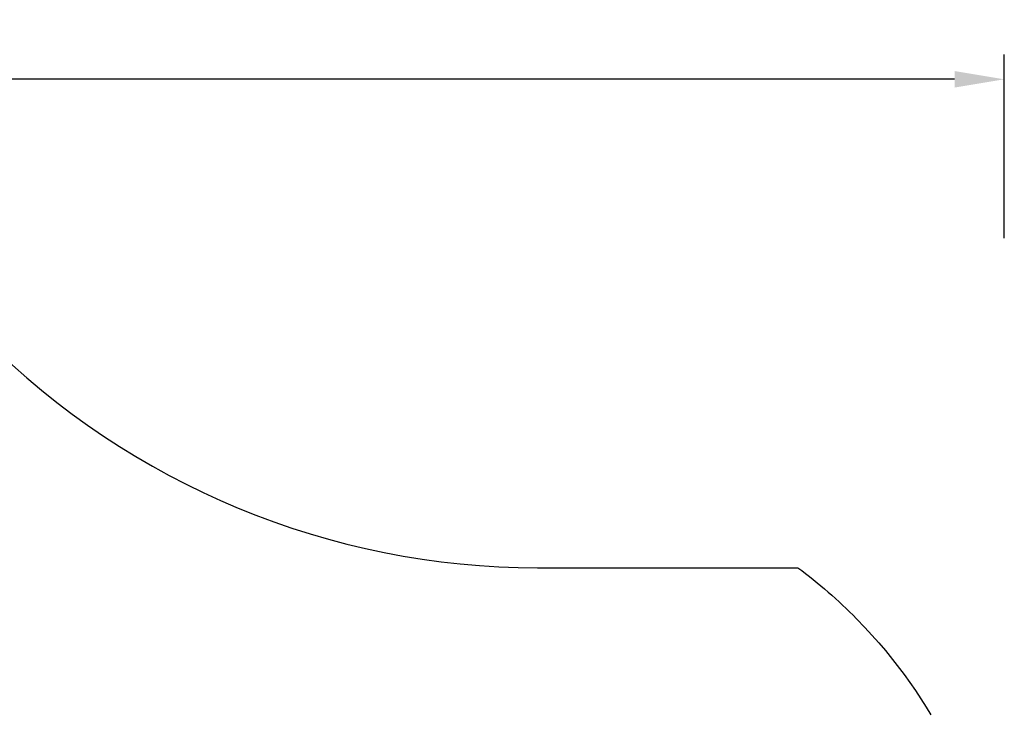
# Model space of a CAD drawing. Units: inches. Extents: x 896 to 1699, y -371 to 172.
# Drawn here: x 1467 to 1699, y 9 to 172 of the extents above; entities that cross this region are included whole.
import ezdxf

# ---------------------------------------------------------------- set-up
doc = ezdxf.new("R2010")
doc.units = ezdxf.units.IN
doc.header["$LTSCALE"] = 500
doc.header["$MEASUREMENT"] = 0
doc.layers.add('DC-210211 5-12 STRUCTURE USE ZONE ZONES$ASTM USE ZONE', color=4, linetype='Continuous', true_color=0x00ffff)
doc.styles.add('ASTM DWS DIMS', font='arial.ttf')
doc.dimstyles.new('ASTM DWS DIMS', dxfattribs={"dimtxt": 300, "dimasz": 300.000162, "dimexe": 150.000081, "dimexo": 150.000081, "dimgap": 300, "dimtad": 0, "dimtoh": 1, "dimdec": 3, "dimzin": 3, "dimdsep": 46, "dimlunit": 4, "dimtxsty": 'ASTM DWS DIMS', "dimblk": 'ARCHTICK', "dimcen": 150.000081, "dimazin": 1, "dimtfac": 1, "dimtdec": 4, "dimtix": 1, "dimtofl": 0, "dimtmove": 1, "dimatfit": 3, "dimfxl": 1, "dimtolj": 1, "dimtzin": 1, "dimarcsym": 0})

# ---------------------------------------------------------------- blocks, each defined once
blk = doc.blocks.new('*D2')
at = {"color": 0, "lineweight": -2}
for p, q in [((995.86, 120.28), (995.86, 163.53)), ((1698.77, 120.28), (1698.77, 163.53)), ((1007.56, 157.68), (1311.33, 157.68)), ((1687.07, 157.68), (1383.3, 157.68))]:
    blk.add_line(p, q, dxfattribs=at)
at = {"color": 0}
for points in [[(1007.56, 159.63), (1007.56, 155.73), (995.86, 157.68)], [(1687.07, 155.73), (1687.07, 159.63), (1698.77, 157.68)]]:
    blk.add_solid(points, dxfattribs=at)
at = {"layer": 'Defpoints', "color": 0}
for p in [(1698.77, 157.68), (995.86, 114.43), (1698.77, 114.43)]:
    blk.add_point(p, dxfattribs=at)
at = {"color": 0, "insert": (1347.32, 157.68), "char_height": 11.7, "attachment_point": 5, "style": 'ASTM DWS DIMS'}
blk.add_mtext('\\A1;58\'-6{\\H1.000000x;\\S7/8;}"', dxfattribs=at)

msp = doc.modelspace()

# ---------------------------------------------------------------- linework, layer by layer
at = {"layer": 'DC-210211 5-12 STRUCTURE USE ZONE ZONES$ASTM USE ZONE'}
msp.add_lwpolyline([(1458.4931, 96.6872, 0.19910845), (1588.8444, 42.6376), (1650.1364, 42.6376, -0.03872008), (1663.9671, 30.6376), (1665.9508, 28.5782), (1667.5959, 26.7924), (1669.2041, 24.9733), (1670.7748, 23.1218), (1673.0038, 20.3566), (1675.1494, 17.5262), (1676.5066, 15.6413), (1677.8269, 13.7304), (1679.11, 11.7943), (1680.3553, 9.8337), (1681.4702, 8.0043)], format="xyb", dxfattribs=at)

# ---------------------------------------------------------------- dimensions: what is measured, and where the dimension line sits
dim = msp.add_linear_dim(base=(1698.7705, 157.6792), p1=(995.8615, 114.4328), p2=(1698.7705, 114.4328), dimstyle='ASTM DWS DIMS', override={"dimscale": 0.039, "dimtxt": 300, "dimasz": 300.000162, "dimexe": 150.000081, "dimexo": 150.000081, "dimgap": 300, "dimtih": 0, "dimdec": 3, "dimlfac": 1, "dimzin": 3, "dimlunit": 4, "dimtxsty": 'ASTM DWS DIMS', "dimcen": 150.000081, "dimadec": 2, "dimazin": 0, "dimtix": 0, "dimtmove": 0, "dimtzin": 1})
dim.commit()
dim.dimension.update_dxf_attribs({"geometry": '*D2', "text_midpoint": (1347.316, 157.6792)})

doc.saveas('drawing.dxf')
